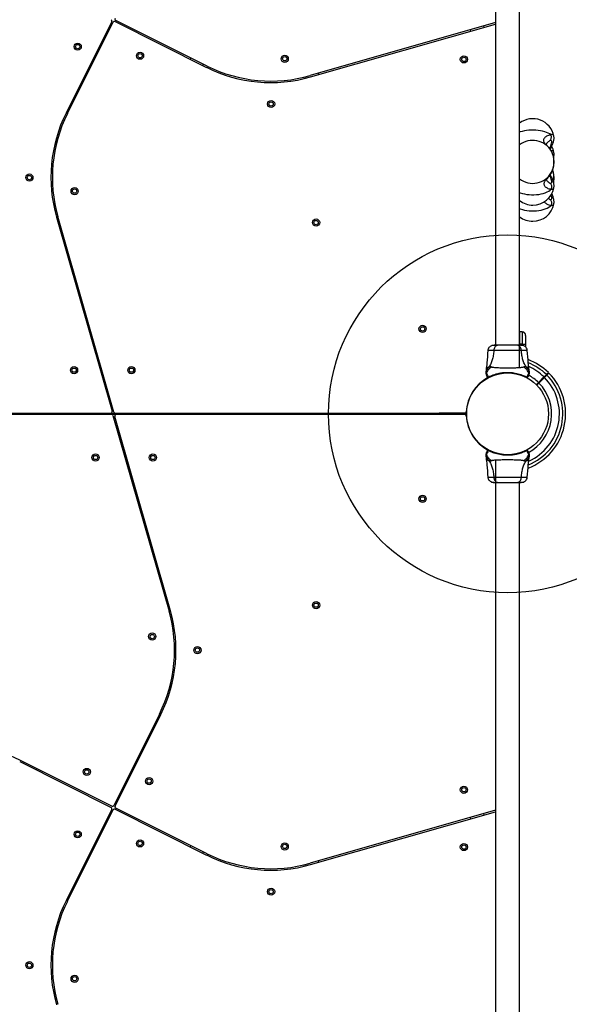
# Model space of a CAD drawing. Units: millimetres. Extents: x 3723 to 17488, y 8503 to 20949.
# Drawn here: x 9885 to 10652, y 14385 to 15761 of the extents above; entities that cross this region are included whole.
import ezdxf

# ---------------------------------------------------------------- set-up
doc = ezdxf.new("R2010")
doc.units = ezdxf.units.MM
doc.header["$LTSCALE"] = 100
doc.layers.add('OTWORY_MONTAŻOWE', color=1, linetype='Continuous')

msp = doc.modelspace()

# ---------------------------------------------------------------- linework, layer by layer
at = {"color": 7, "linetype": 'Continuous', "lineweight": 25}
for p, q in [((10582.5, 15274.1), (10582.5, 16162.2)), ((10548.8, 16143.6), (10548.8, 15305.8)), ((10146.4, 15695.8), (10018.8, 15759.6)), ((10013.4, 15757.8), (9949.6, 15630.2)), ((9951.4, 15629.3), (10015.2, 15757)), ((10017.9, 15757.8), (10145.6, 15694)), ((10548.8, 15756.6), (10290.3, 15682.5)), ((10290.8, 15680.6), (10548.8, 15754.5)), ((10513.4, 15746.4), (10513.9, 15744.5)), ((10533.2, 15750), (10532.6, 15751.9)), ((10123.4, 15707.3), (10122.5, 15705.5)), ((10140.4, 15696.6), (10141.3, 15698.4)), ((10282.6, 15680.5), (10283.2, 15678.6)), ((10302.5, 15683.9), (10301.9, 15685.8)), ((9962.9, 15652.3), (9961.1, 15653.2)), ((9952.2, 15635.3), (9953.9, 15634.4)), ((10630.3, 15597.9), (10630.3, 15598)), ((10621.6, 15589.3), (10621.5, 15589.2)), ((10630.3, 15575.3), (10630.3, 15575.3)), ((10627, 15540.8), (10625.2, 15544.5)), ((10627.2, 15548), (10627, 15547.4)), ((10630.3, 15525.9), (10630.3, 15526)), ((10630.3, 15503.3), (10630.3, 15503.4)), ((9936.1, 15493.1), (9934.1, 15492.6)), ((9936.2, 15484.9), (10013.9, 15213.6)), ((10016.3, 15212.5), (9938.1, 15485.5)), ((9939.5, 15473.3), (9941.4, 15473.8)), ((10582.6, 15324.6), (10582.5, 15324.6)), ((10585.9, 15324.5), (10582.6, 15324.6)), ((10582.6, 15307.5), (10582.6, 15305.8)), ((10585.9, 15307.5), (10582.6, 15307.5)), ((10590.8, 15306.8), (10590.8, 15303.4)), ((10546.4, 15298.5), (10545.9, 15298.5)), ((10535.8, 15271.6), (10535.7, 15269.9)), ((10535.7, 15266.3), (10535.7, 15266.1)), ((10536.5, 15263.6), (10536.2, 15264.1)), ((10595.7, 15269.9), (10595.6, 15271.6)), ((10595.7, 15266.1), (10595.6, 15266.3)), ((10002, 15262.4), (10000.1, 15261.8)), ((10591.8, 15261), (10591.8, 15261)), ((10591.9, 15260.9), (10591.8, 15261)), ((10592.5, 15261.4), (10592.5, 15261.4)), ((10592.6, 15261.4), (10592.5, 15261.4)), ((10592.5, 15261.4), (10592.5, 15261.4)), ((10592.5, 15261.4), (10592.6, 15261.4)), ((10616.4, 15261.6), (10608.8, 15253.9)), ((10609.5, 15253.2), (10617.2, 15260.9)), ((10612.6, 15256.4), (10612.5, 15256.6)), ((10005.6, 15242.6), (10007.5, 15243.1)), ((9525.2, 15211.1), (10012, 15211.1)), ((10013.1, 15209.1), (9525.2, 15209.1)), ((10012, 15211.1), (10018.2, 15211.1)), ((10019.4, 15209.1), (10013.1, 15209.1)), ((10018.2, 15211.1), (10506.1, 15211.1)), ((10506.1, 15209.1), (10019.4, 15209.1)), ((10507.5, 15210.9), (10470.2, 15211.1)), ((10507.5, 15209.3), (10470.2, 15209.1)), ((10484.7, 15211), (10484.7, 15209.2)), ((10504.2, 15209.3), (10504.2, 15210.9)), ((10507.5, 15210.9), (10507.5, 15211.7)), ((10507.5, 15208.5), (10507.5, 15209.3)), ((10508, 15210.9), (10508, 15212.7)), ((10508, 15207.5), (10508, 15209.3)), ((10015, 15207.6), (10093.2, 14934.7)), ((10095.2, 14935.2), (10017.4, 15206.5)), ((10514.7, 15184.1), (10514.7, 15184.1)), ((10025.7, 15177.6), (10023.8, 15177)), ((10517.7, 15178.9), (10517.7, 15179)), ((10029.3, 15157.8), (10031.2, 15158.4)), ((10538.7, 15158.8), (10538.8, 15158.7)), ((10538.8, 15158.8), (10538.7, 15158.8)), ((10538.8, 15158.8), (10538.8, 15158.8)), ((10538.8, 15158.8), (10538.8, 15158.7)), ((10539.4, 15159.2), (10539.5, 15159.2)), ((10539.5, 15159.2), (10539.5, 15159.2)), ((10594.8, 15156.6), (10595.1, 15156.1)), ((10595.6, 15153.9), (10595.7, 15154.1)), ((10535.7, 15150.2), (10535.8, 15148.6)), ((10548.8, 15146.1), (10548.8, 14205.8)), ((10595.6, 15148.6), (10595.7, 15150.2)), ((10582.5, 14174.1), (10582.5, 15114.4)), ((10584.9, 15121.7), (10585.4, 15121.7)), ((10091.8, 14946.9), (10089.9, 14946.3)), ((10095.3, 14927.1), (10097.2, 14927.6)), ((10079.9, 14790.9), (10016.1, 14663.2)), ((10017.9, 14662.3), (10081.7, 14790)), ((10079.2, 14784.9), (10077.4, 14785.8)), ((10068.4, 14767.9), (10070.2, 14767)), ((9884.9, 14724.4), (10012.5, 14660.5)), ((10013.4, 14662.3), (9885.8, 14726.1)), ((9890.9, 14723.6), (9890, 14721.8)), ((9907.9, 14712.9), (9908.8, 14714.6)), ((10146.4, 14595.8), (10018.8, 14659.6)), ((10013.4, 14657.8), (9949.6, 14530.2)), ((9951.4, 14529.3), (10015.2, 14657)), ((10017.9, 14657.8), (10145.6, 14594)), ((10548.8, 14656.6), (10290.3, 14582.5)), ((10290.8, 14580.6), (10548.8, 14654.5)), ((10513.4, 14646.4), (10513.9, 14644.5)), ((10533.2, 14650), (10532.6, 14651.9)), ((10123.4, 14607.3), (10122.5, 14605.5)), ((10140.4, 14596.6), (10141.3, 14598.4)), ((10282.6, 14580.5), (10283.2, 14578.6)), ((10302.5, 14583.9), (10301.9, 14585.8)), ((9962.9, 14552.3), (9961.1, 14553.2)), ((9952.2, 14535.3), (9953.9, 14534.4)), ((9936.1, 14393.1), (9934.1, 14392.6))]:
    msp.add_line(p, q, dxfattribs=at)
at = {"color": 8, "linetype": 'Continuous', "lineweight": 25}
for p, q in [((10624.1, 15580.8), (10624.9, 15582.4)), ((10626.8, 15577), (10627, 15576.7)), ((10624.9, 15541.5), (10624.1, 15543.1)), ((10582.6, 15307.5), (10582.5, 15307.5)), ((10585.9, 15305.7), (10585.9, 15307.5)), ((10608.8, 15252.5), (10608.1, 15253.2)), ((10013.5, 15215.1), (10015.6, 15215.1)), ((10488.7, 15209.2), (10488.7, 15211)), ((10508, 15210.9), (10508, 15212.7)), ((10508, 15207.5), (10508, 15209.3)), ((10017.8, 15205.1), (10015.8, 15205.1))]:
    msp.add_line(p, q, dxfattribs=at)
at = {"color": 8, "linetype": 'Continuous', "lineweight": 25, "flags": 128}
for points in [[(10626.4, 15599.6), (10624.5, 15600.9), (10622.4, 15602), (10620, 15603.1), (10617.4, 15604), (10614.5, 15604.8), (10611.5, 15605.4), (10608.4, 15605.9), (10605.2, 15606.2), (10601.9, 15606.3), (10598.6, 15606.3), (10595.4, 15606.1), (10592.2, 15605.7), (10589.1, 15605.2), (10586.1, 15604.5), (10583.4, 15603.7), (10582.5, 15603.4)], [(10630.3, 15598), (10630.2, 15598.1), (10629.9, 15599.1), (10629.3, 15599.7), (10628.5, 15600), (10627.5, 15600), (10626.4, 15599.6)], [(10630.3, 15575.3), (10630.2, 15575.5), (10629.9, 15576.4), (10629.3, 15577.1), (10628.5, 15577.4), (10627.5, 15577.3), (10626.7, 15577.1)], [(10582.5, 15519.3), (10583.4, 15518.9), (10586.3, 15518), (10589.3, 15517.2), (10592.5, 15516.6), (10595.8, 15516.2), (10599.1, 15516), (10602.5, 15516), (10605.8, 15516.2), (10609.1, 15516.6), (10612.3, 15517.2), (10615.3, 15517.9), (10618.1, 15518.9), (10620.8, 15520), (10623.2, 15521.2), (10625.3, 15522.6), (10627, 15524.1)], [(10625.2, 15509.4), (10626, 15509.3), (10626.6, 15509.5), (10627, 15510.1), (10627.2, 15510.9), (10627.2, 15512.1), (10626.9, 15513.5), (10626.4, 15515.1), (10626.2, 15515.7)], [(10582.5, 15496.6), (10583.4, 15496.2), (10586.3, 15495.3), (10589.3, 15494.5), (10592.5, 15494), (10595.8, 15493.6), (10599.1, 15493.4), (10602.5, 15493.4), (10605.8, 15493.6), (10609.1, 15494), (10612.3, 15494.5), (10615.3, 15495.3), (10618.1, 15496.2), (10620.8, 15497.3), (10623.2, 15498.6), (10625.3, 15499.9), (10627, 15501.4)], [(10493.3, 15211), (10493.3, 15210.3), (10493.3, 15209.2)]]:
    msp.add_lwpolyline(points, dxfattribs=at)
at = {"color": 7, "linetype": 'Continuous', "lineweight": 25, "flags": 128}
for points in [[(10624.9, 15582.4), (10625.8, 15584.4), (10626.5, 15586.3), (10627, 15588), (10627.2, 15589.4), (10627.2, 15590.6), (10626.9, 15591.4), (10626.4, 15591.9), (10625.7, 15592), (10624.8, 15591.7)], [(10625.2, 15532.1), (10626, 15531.9), (10626.6, 15532.2), (10627, 15532.7), (10627.2, 15533.6), (10627.2, 15534.8), (10626.9, 15536.2), (10626.4, 15537.8), (10625.8, 15539.6), (10624.9, 15541.5)], [(10582.6, 15307.5), (10582.6, 15310.1), (10582.6, 15312.7), (10582.6, 15315.1), (10582.6, 15317.3), (10582.6, 15319.3), (10582.6, 15321), (10582.6, 15322.4), (10582.6, 15323.4), (10582.6, 15324.2), (10582.6, 15324.5), (10582.6, 15324.6)], [(10585.9, 15307.5), (10586.9, 15307.5), (10587.8, 15307.4), (10588.6, 15307.4), (10589.4, 15307.3), (10590, 15307.2), (10590.4, 15307), (10590.7, 15306.9), (10590.8, 15306.8)], [(10608.8, 15253.9), (10605.9, 15251), (10605.6, 15250.7)], [(10606.3, 15250), (10606.6, 15250.3), (10609.5, 15253.2)], [(10508, 15210.9), (10507.8, 15210.9), (10507.5, 15210.9)], [(10508, 15209.3), (10507.8, 15209.3), (10507.5, 15209.3)], [(10536.1, 15153.7), (10536.1, 15153.7), (10535.9, 15153.7), (10535.7, 15153.8), (10535.7, 15153.9), (10535.7, 15153.9)], [(10538.8, 15158.8), (10538, 15157), (10537.3, 15155.6), (10536.6, 15154.5), (10536.2, 15153.8), (10536.1, 15153.7), (10536.1, 15153.7)], [(10595.2, 15153.7), (10595.2, 15153.7), (10595, 15153.9), (10594.6, 15154.6), (10594.1, 15155.6), (10593.4, 15157), (10592.5, 15158.8)], [(10595.6, 15153.9), (10595.6, 15153.9), (10595.6, 15153.8), (10595.6, 15153.8), (10595.4, 15153.7), (10595.2, 15153.7), (10595.2, 15153.7)]]:
    msp.add_lwpolyline(points, dxfattribs=at)
at = {"color": 7, "linetype": 'Continuous', "lineweight": 25}
for centre, radius in [((9965.8, 15722.9), 5), ((9965.8, 15722.9), 3), ((10052.8, 15710.2), 5), ((10052.8, 15710.2), 3), ((10254.7, 15705.9), 5), ((10254.7, 15705.9), 3), ((10504.7, 15705.1), 5), ((10504.7, 15705.1), 3), ((10235.7, 15642.8), 5), ((10235.7, 15642.8), 3), ((9898.4, 15540.1), 5), ((9898.4, 15540.1), 3), ((9961.5, 15521.1), 5), ((9961.5, 15521.1), 3), ((10298.5, 15477.2), 5), ((10298.5, 15477.2), 3), ((10447, 15328.7), 5), ((10447, 15328.7), 3), ((9960.7, 15271.1), 5), ((9960.7, 15271.1), 3), ((10040.7, 15271.1), 5), ((10040.7, 15271.1), 3), ((10565.7, 15210.1), 57.1), ((9990.7, 15149.1), 5), ((10070.7, 15149.1), 5), ((9990.7, 15149.1), 3), ((10070.7, 15149.1), 3), ((10447, 15091.4), 5), ((10447, 15091.4), 3), ((10298.5, 14942.9), 5), ((10298.5, 14942.9), 3), ((10069.8, 14899.1), 5), ((10069.8, 14899.1), 3), ((10132.9, 14880.1), 5), ((10132.9, 14880.1), 3), ((9978.5, 14710), 5), ((9978.5, 14710), 3), ((10065.5, 14697.2), 5), ((10065.5, 14697.2), 3), ((10504.7, 14685.1), 5), ((10504.7, 14685.1), 3), ((9965.8, 14622.9), 5), ((9965.8, 14622.9), 3), ((10052.8, 14610.2), 5), ((10052.8, 14610.2), 3), ((10254.7, 14605.9), 5), ((10254.7, 14605.9), 3), ((10504.7, 14605.1), 5), ((10504.7, 14605.1), 3), ((10235.7, 14542.8), 5), ((10235.7, 14542.8), 3), ((9898.4, 14440.1), 5), ((9898.4, 14440.1), 3), ((9961.5, 14421.1), 5), ((9961.5, 14421.1), 3)]:
    msp.add_circle(centre, radius, dxfattribs=at)
for centre, radius, start, end in [((10011.6, 15758.7), 2, 333.4349, 63.4349), ((10017, 15756.1), 2, 63.4349, 153.4349), ((10019.7, 15761.4), 2, 153.4349, 243.4349), ((10235.4, 15873.8), 201, 243.4349, 285.9888), ((10235.4, 15873.8), 199, 243.4349, 285.9888), ((10129.4, 15540.3), 201, 153.4349, 195.9888), ((10129.4, 15540.3), 199, 153.4349, 195.9888), ((10600.8, 15592.3), 30, 11.0034, 127.6013), ((10600.8, 15562), 30, 30.0133, 127.6013), ((10600.8, 15569.6), 30, 11.0034, 27.8435), ((10597.6, 15562), 32.8, 333.7135, 26.623), ((10600.8, 15531.6), 30, 270, 348.9966), ((10600.8, 15531.6), 30, 232.3987, 270), ((10600.8, 15509), 30, 270, 348.9966), ((10600.8, 15509), 30, 232.3987, 270), ((10565.7, 15210.1), 81, 45.3545, 69.3264), ((10565.7, 15210.1), 81, 290.7055, 44.6463), ((10565.7, 15210.1), 61.4, 45.4662, 61.2379), ((10565.7, 15210.1), 57.7, 118.5067, 177.1172), ((10538.6, 15261), 0.5, 210, 297.7598), ((10539.3, 15261.4), 0.498, 181.7253, 290.7263), ((10592, 15261.4), 0.498, 249.2659, 358.2579), ((10592.8, 15261), 0.5, 242.2402, 330), ((10565.7, 15210.1), 61.4, 298.352, 44.5338), ((10012, 15213.1), 2, 270, 15.9888), ((10013.1, 15207.1), 2, 15.9888, 90), ((10018.2, 15213.1), 2, 195.9888, 270), ((10019.4, 15207.1), 2, 90, 195.9888), ((10506.1, 15213.1), 2, 270, 357.1172), ((10506.1, 15207.1), 2, 2.8828, 90), ((10565.7, 15210.1), 57.7, 182.8828, 241.4933), ((10538.6, 15159.1), 0.5, 62.2402, 150), ((10539.3, 15158.7), 0.498, 69.2907, 178.2657), ((10592, 15158.7), 0.498, 1.6968, 110.7548), ((10592.8, 15159.1), 0.5, 30, 117.7598), ((9901.9, 14879.9), 199, 333.4349, 15.9888), ((9901.9, 14879.9), 201, 333.4349, 15.9888), ((9795.9, 14546.4), 201, 63.4349, 105.9888), ((10011.6, 14658.7), 2, 333.4349, 63.4349), ((10014.3, 14664.1), 2, 243.4349, 333.4349), ((10017, 14656.1), 2, 63.4349, 153.4349), ((10019.7, 14661.4), 2, 153.4349, 243.4349), ((10235.4, 14773.8), 201, 243.4349, 285.9888), ((10235.4, 14773.8), 199, 243.4349, 285.9888), ((10129.4, 14440.3), 201, 153.4349, 195.9888), ((10129.4, 14440.3), 199, 153.4349, 195.9888)]:
    msp.add_arc(centre, radius, start, end, dxfattribs=at)
at = {"color": 8, "linetype": 'Continuous', "lineweight": 25}
for centre, radius, start, end in [((10600.8, 15562), 30, 232.4067, 330.9556), ((10595.3, 15539.3), 35.1, 350.1658, 18.8776), ((10628, 15526.1), 2.28, 245.4336, 354.7574), ((10628, 15503.5), 2.28, 245.4313, 354.7598), ((10565.7, 15210.1), 77, 45.3722, 67.8538), ((10565.7, 15210.1), 77, 292.1563, 44.6278), ((10565.7, 15210.1), 72.3, 45.3961, 65.8859), ((10565.7, 15210.1), 72.3, 294.1089, 44.6039)]:
    msp.add_arc(centre, radius, start, end, dxfattribs=at)
for points, knots in [([(10626.4, 15599.6), (10625.6, 15599.5), (10624, 15599.3), (10621.3, 15598.4), (10619.2, 15597.2), (10617.6, 15595.9), (10616.6, 15594.7), (10615.9, 15593.5), (10615.7, 15592.1), (10615.9, 15590.8), (10616.6, 15589.4), (10617.6, 15588), (10619.2, 15586.2), (10621.3, 15584), (10623.3, 15581.9), (10624.4, 15580.4), (10624.6, 15580.1)], [0, 0, 0, 0, 0.1070286, 0.2072916, 0.2993365, 0.3632144, 0.4235222, 0.4812209, 0.5372812, 0.5933289, 0.651006, 0.7113473, 0.7752761, 0.8673555, 0.9674741, 1, 1, 1, 1]), ([(10624.8, 15591.7), (10624.4, 15591.5), (10623.6, 15591.1), (10622.5, 15590.2), (10621.9, 15589.5), (10621.6, 15589.3)], [0, 0, 0, 0, 0.3656231, 0.7326883, 1, 1, 1, 1]), ([(10624.9, 15582.4), (10625.4, 15582.5), (10626.2, 15582.5), (10626.8, 15582.7), (10626.9, 15583), (10626.9, 15583.1)], [0, 0, 0, 0, 0.437786, 0.875559, 1, 1, 1, 1]), ([(10624.9, 15541.5), (10625.4, 15541.5), (10626.2, 15541.5), (10626.8, 15541.2), (10626.9, 15540.9), (10626.9, 15540.8)], [0, 0, 0, 0, 0.437778, 0.875552, 1, 1, 1, 1]), ([(10622.5, 15511.1), (10622.6, 15511), (10623.1, 15510.5), (10624.1, 15509.9), (10624.8, 15509.5), (10625.2, 15509.4)], [0, 0, 0, 0, 0.133324, 0.601188, 1, 1, 1, 1]), ([(10617, 15506.6), (10617.1, 15506.3), (10617.4, 15505.7), (10618.3, 15504.6), (10619.9, 15503.4), (10622.1, 15502.2), (10624.7, 15501.4), (10626.2, 15501.4), (10627, 15501.4)], [0, 0, 0, 0, 0.062989, 0.198324, 0.34061, 0.544599, 0.765443, 1, 1, 1, 1]), ([(10585.9, 15324.5), (10585.9, 15324.4), (10585.9, 15324.3), (10585.9, 15323.4), (10585.9, 15321.8), (10585.9, 15319.7), (10585.9, 15317.2), (10585.9, 15314.2), (10585.9, 15311), (10585.9, 15308.6), (10585.9, 15307.5)], [0, 0, 0, 0, 0.124999, 0.249998, 0.375, 0.499999, 0.625, 0.749997, 0.875, 1, 1, 1, 1]), ([(10545.9, 15298.5), (10544.8, 15298.5), (10542.6, 15298.5), (10540.1, 15298.4), (10538.5, 15298.4), (10538, 15298.3), (10538.1, 15298.4), (10538.1, 15298.4)], [0, 0, 0, 0, 0.2225821, 0.4822192, 0.7410854, 0.9998728, 1, 1, 1, 1]), ([(10593.2, 15298.4), (10593.2, 15298.4), (10593.3, 15298.4), (10592.8, 15298.4), (10591.2, 15298.4), (10588.6, 15298.5), (10586.1, 15298.5), (10584.9, 15298.5)], [0, 0, 0, 0, 0.000083, 0.248333, 0.497984, 0.748272, 1, 1, 1, 1]), ([(10539.6, 15275.4), (10539.1, 15275.2), (10537.9, 15274.7), (10536.8, 15273.7), (10536.1, 15272.6), (10535.8, 15271.8), (10535.8, 15271.6), (10535.8, 15271.6)], [0, 0, 0, 0, 0.179139, 0.361219, 0.534147, 0.774179, 1, 1, 1, 1]), ([(10595.6, 15271.6), (10595.6, 15271.6), (10595.6, 15271.5), (10595.5, 15271.8), (10595.2, 15272.6), (10594.5, 15273.7), (10593.4, 15274.7), (10592.2, 15275.2), (10591.7, 15275.4)], [0, 0, 0, 0, 0.000792, 0.226984, 0.466464, 0.638934, 0.820982, 1, 1, 1, 1]), ([(10535.8, 15148.6), (10535.8, 15148.6), (10535.7, 15148.7), (10535.8, 15148.3), (10536.1, 15147.6), (10536.8, 15146.5), (10537.9, 15145.5), (10539.1, 15145), (10539.6, 15144.8)], [0, 0, 0, 0, 0.0007916, 0.2269871, 0.4664626, 0.6389297, 0.8209834, 1, 1, 1, 1]), ([(10591.7, 15144.8), (10592.2, 15145), (10593.4, 15145.5), (10594.5, 15146.5), (10595.2, 15147.6), (10595.5, 15148.4), (10595.6, 15148.5), (10595.6, 15148.6)], [0, 0, 0, 0, 0.179143, 0.361221, 0.534151, 0.774183, 1, 1, 1, 1]), ([(10538.1, 15121.8), (10538.1, 15121.8), (10537.9, 15121.9), (10538.6, 15121.7), (10540.1, 15121.8), (10542.7, 15121.7), (10545.2, 15121.7), (10546.4, 15121.7)], [0, 0, 0, 0, 0.000084, 0.248337, 0.497981, 0.74827, 1, 1, 1, 1]), ([(10585.4, 15121.7), (10586.5, 15121.7), (10588.7, 15121.7), (10591.2, 15121.7), (10592.7, 15121.8), (10593.4, 15121.7), (10593.2, 15121.8), (10593.2, 15121.8)], [0, 0, 0, 0, 0.222581, 0.482212, 0.74108, 0.999867, 1, 1, 1, 1])]:
    msp.add_open_spline(points, degree=3, knots=knots, dxfattribs=at)
at = {"color": 7, "linetype": 'Continuous', "lineweight": 25}
for points, knots in [([(10624.8, 15591.7), (10625.2, 15592.2), (10626.1, 15593.3), (10626.7, 15595.3), (10626.9, 15597.5), (10626.6, 15598.9), (10626.4, 15599.6)], [0, 0, 0, 0, 0.250009, 0.500015, 0.750002, 1, 1, 1, 1]), ([(10627, 15583.1), (10627.1, 15583.5), (10627.7, 15584.6), (10628.5, 15586.5), (10629.3, 15588.7), (10629.9, 15591), (10630.4, 15593.2), (10630.5, 15595.2), (10630.5, 15596.7), (10630.3, 15597.6), (10630.3, 15597.8)], [0, 0, 0, 0, 0.074127, 0.217159, 0.363537, 0.516361, 0.680132, 0.82748, 0.950195, 1, 1, 1, 1]), ([(10623.6, 15581.5), (10623.5, 15581.6), (10622.9, 15582.3), (10622, 15583.3), (10621.1, 15584.3), (10620.3, 15585.3), (10619.7, 15586.1), (10619.7, 15586.2), (10619.7, 15586.3), (10619.9, 15587), (10620.6, 15588.1), (10621.3, 15588.9), (10621.7, 15589.4)], [0, 0, 0, 0, 0.02475, 0.115886, 0.193126, 0.258689, 0.369548, 0.469644, 0.572346, 0.687451, 0.828965, 1, 1, 1, 1]), ([(10625.1, 15579.4), (10625.3, 15579.6), (10625.9, 15580.9), (10626.5, 15582.1), (10627, 15583.1)], [0, 0, 0, 0, 0.218353, 1, 1, 1, 1]), ([(10627.1, 15547.5), (10627.3, 15547.9), (10627.9, 15549.1), (10628.7, 15551.1), (10629.5, 15553.7), (10630.1, 15556.3), (10630.4, 15559), (10630.5, 15561.7), (10630.4, 15564.5), (10630.1, 15567.2), (10629.6, 15569.8), (10628.9, 15572.4), (10628, 15574.7), (10627.3, 15576), (10627, 15576.6)], [0, 0, 0, 0, 0.050826, 0.13896, 0.22693, 0.314614, 0.40192, 0.488984, 0.576061, 0.663421, 0.751354, 0.840179, 0.930171, 1, 1, 1, 1]), ([(10629.9, 15568.3), (10630.1, 15569), (10630.4, 15570.5), (10630.5, 15572.5), (10630.5, 15574.1), (10630.3, 15574.9), (10630.3, 15575.1)], [0, 0, 0, 0, 0.3373262, 0.6425822, 0.8968357, 1, 1, 1, 1]), ([(10627, 15547.4), (10626.2, 15546.1), (10624.7, 15543.4), (10622, 15540.3), (10619.9, 15537.8), (10618.3, 15535.9), (10617.2, 15534.3), (10616.6, 15532.7), (10616.3, 15531.3), (10616.6, 15529.9), (10617.2, 15528.5), (10618.3, 15527.3), (10619.9, 15526), (10622.1, 15524.9), (10624.7, 15524.1), (10626.2, 15524.1), (10627, 15524.1)], [0, 0, 0, 0, 0.098352, 0.190941, 0.276365, 0.335922, 0.392579, 0.447028, 0.500114, 0.553191, 0.607626, 0.664298, 0.72388, 0.809302, 0.90178, 1, 1, 1, 1]), ([(10621.9, 15534.3), (10621.6, 15534.6), (10621.1, 15535.3), (10620.5, 15536.1), (10620.3, 15536.8), (10620.2, 15537.2), (10620.2, 15537.2), (10620.4, 15537.7), (10620.8, 15538.5), (10621.6, 15539.8), (10622.8, 15541.3), (10624.2, 15543.1), (10625.7, 15545.2), (10626.6, 15546.9), (10627.1, 15547.8)], [0, 0, 0, 0, 0.126277, 0.235754, 0.326805, 0.401709, 0.445083, 0.501595, 0.57915, 0.654186, 0.747509, 0.822352, 0.909122, 1, 1, 1, 1]), ([(10630.3, 15526.1), (10630.3, 15526.3), (10630.5, 15527.1), (10630.5, 15528.5), (10630.4, 15530.3), (10630.1, 15532.4), (10629.5, 15534.6), (10628.7, 15537), (10627.8, 15539.1), (10627.2, 15540.3), (10627, 15540.8)], [0, 0, 0, 0, 0.045349, 0.157476, 0.284724, 0.433438, 0.597684, 0.754415, 0.903064, 1, 1, 1, 1]), ([(10629.9, 15532.9), (10629.9, 15533.2), (10630.2, 15534.3), (10630.4, 15536.3), (10630.5, 15539.1), (10630.4, 15541.8), (10630.1, 15544.5), (10629.6, 15547.2), (10629.1, 15549.2), (10628.6, 15550.3), (10628.5, 15550.6)], [0, 0, 0, 0, 0.041207, 0.190997, 0.340379, 0.489781, 0.639684, 0.790543, 0.942946, 1, 1, 1, 1]), ([(10621.8, 15534.4), (10622.2, 15534.1), (10622.9, 15533.3), (10624.1, 15532.5), (10624.8, 15532.2), (10625.2, 15532.1)], [0, 0, 0, 0, 0.311618, 0.68323, 1, 1, 1, 1]), ([(10627, 15524.1), (10627.2, 15524.8), (10627.5, 15526.2), (10627.3, 15528.4), (10626.5, 15530.5), (10625.6, 15531.5), (10625.2, 15532.1)], [0, 0, 0, 0, 0.249989, 0.499999, 0.749989, 1, 1, 1, 1]), ([(10630.3, 15503.5), (10630.3, 15503.7), (10630.5, 15504.5), (10630.5, 15505.8), (10630.4, 15507.6), (10630.1, 15509.7), (10629.5, 15512), (10628.7, 15514.3), (10627.9, 15516.2), (10627.4, 15517.2), (10627.3, 15517.5)], [0, 0, 0, 0, 0.047381, 0.16456, 0.297544, 0.452962, 0.624608, 0.788404, 0.943751, 1, 1, 1, 1]), ([(10627, 15501.4), (10627.2, 15502.1), (10627.5, 15503.6), (10627.3, 15505.8), (10626.5, 15507.8), (10625.6, 15508.9), (10625.2, 15509.4)], [0, 0, 0, 0, 0.24999, 0.5, 0.750014, 1, 1, 1, 1]), ([(10590.8, 15319.5), (10590.7, 15320.1), (10590.6, 15321.1), (10590, 15322.2), (10589.4, 15323), (10588.6, 15323.7), (10587.5, 15324.3), (10586.5, 15324.4), (10585.9, 15324.5)], [0, 0, 0, 0, 0.239697, 0.368525, 0.500014, 0.631481, 0.760312, 1, 1, 1, 1]), ([(10590.8, 15319.5), (10590.8, 15319.5), (10590.8, 15319.4), (10590.8, 15318.6), (10590.8, 15317.5), (10590.8, 15315.9), (10590.8, 15314), (10590.8, 15311.8), (10590.8, 15309.4), (10590.8, 15307.6), (10590.8, 15306.8)], [0, 0, 0, 0, 0.125373, 0.249952, 0.375281, 0.499937, 0.625172, 0.749952, 0.875055, 1, 1, 1, 1]), ([(10543.2, 15305.2), (10542.5, 15304.9), (10541.1, 15304.2), (10539.6, 15302.6), (10538.5, 15300.6), (10538.2, 15299.1), (10538.1, 15298.4)], [0, 0, 0, 0, 0.249935, 0.500021, 0.750046, 1, 1, 1, 1]), ([(10546.1, 15305.7), (10545.8, 15305.7), (10544.3, 15305.6), (10543.7, 15305.4), (10543.1, 15305.2)], [0, 0, 0, 0, 0.25555, 1, 1, 1, 1]), ([(10550.9, 15305.6), (10549.8, 15305.6), (10547.8, 15305.6), (10545.4, 15305.5), (10543.8, 15305.4), (10543.4, 15305.3), (10543.2, 15305.2)], [0, 0, 0, 0, 0.243494, 0.491196, 0.743284, 1, 1, 1, 1]), ([(10551.9, 15305.8), (10551.4, 15305.7), (10550.4, 15305.6), (10549, 15304.7), (10547.7, 15303.1), (10546.8, 15301), (10546.5, 15299.3), (10546.4, 15298.5)], [0, 0, 0, 0, 0.186758, 0.373531, 0.560283, 0.780193, 1, 1, 1, 1]), ([(10551.9, 15305.8), (10550.8, 15305.8), (10548.6, 15305.8), (10547.5, 15305.8), (10546.9, 15305.8)], [0, 0, 0, 0, 0.49989, 1, 1, 1, 1]), ([(10579.5, 15305.8), (10578.5, 15305.8), (10576.5, 15305.8), (10573.1, 15305.8), (10569.5, 15305.8), (10565.7, 15305.8), (10561.9, 15305.8), (10558.2, 15305.8), (10554.8, 15305.8), (10552.8, 15305.8), (10551.9, 15305.8)], [0, 0, 0, 0, 0.1249109, 0.2498447, 0.3745945, 0.4997954, 0.6249587, 0.7496622, 0.8747758, 1, 1, 1, 1]), ([(10584.9, 15298.5), (10584.8, 15299.2), (10584.6, 15300.7), (10583.9, 15302.6), (10582.7, 15304.3), (10581.2, 15305.5), (10580, 15305.7), (10579.5, 15305.8)], [0, 0, 0, 0, 0.186737, 0.373519, 0.560343, 0.780162, 1, 1, 1, 1]), ([(10584.9, 15305.8), (10584.5, 15305.8), (10583.9, 15305.8), (10582, 15305.8), (10580.3, 15305.8), (10579.5, 15305.8)], [0, 0, 0, 0, 0.333519, 0.666514, 1, 1, 1, 1]), ([(10588.1, 15305.2), (10587.9, 15305.3), (10587.3, 15305.5), (10585.9, 15305.6), (10584.3, 15305.7), (10583, 15305.8), (10582.5, 15305.8)], [0, 0, 0, 0, 0.2822474, 0.5557378, 0.8189393, 1, 1, 1, 1]), ([(10588.2, 15305.2), (10587.7, 15305.4), (10586.7, 15305.7), (10585.5, 15305.7), (10584.9, 15305.8)], [0, 0, 0, 0, 0.511243, 1, 1, 1, 1]), ([(10593.2, 15298.4), (10593.1, 15299.1), (10592.9, 15300.6), (10591.7, 15302.6), (10590.2, 15304.2), (10588.8, 15304.9), (10588.2, 15305.2)], [0, 0, 0, 0, 0.249939, 0.499964, 0.750049, 1, 1, 1, 1]), ([(10538.1, 15298.5), (10537.7, 15292.7), (10537, 15283.7), (10536.1, 15274.7), (10535.7, 15271.6)], [0, 0, 0, 0, 0.6443611, 1, 1, 1, 1]), ([(10546.4, 15298.5), (10546.2, 15296.2), (10545.9, 15291.7), (10544.4, 15285.5), (10542.4, 15280), (10540.6, 15276.9), (10539.6, 15275.4)], [0, 0, 0, 0, 0.272399, 0.525011, 0.764834, 1, 1, 1, 1]), ([(10584.9, 15298.5), (10583.5, 15298.5), (10580.8, 15298.5), (10576.1, 15298.5), (10571, 15298.6), (10565.7, 15298.7), (10560.3, 15298.6), (10555.3, 15298.5), (10550.5, 15298.5), (10547.8, 15298.5), (10546.4, 15298.5)], [0, 0, 0, 0, 0.124448, 0.248459, 0.373453, 0.499823, 0.626066, 0.750998, 0.875312, 1, 1, 1, 1]), ([(10591.7, 15275.4), (10590.7, 15276.9), (10588.9, 15280), (10586.9, 15285.5), (10585.5, 15291.7), (10585.1, 15296.2), (10584.9, 15298.5)], [0, 0, 0, 0, 0.2351697, 0.4749825, 0.7275957, 1, 1, 1, 1]), ([(10595.6, 15271.6), (10595.2, 15274.7), (10594.3, 15283.7), (10593.6, 15292.7), (10593.2, 15298.5)], [0, 0, 0, 0, 0.355641, 1, 1, 1, 1]), ([(10539.6, 15275.4), (10539, 15274.7), (10537.9, 15273.3), (10536.6, 15270.9), (10535.9, 15268.5), (10535.7, 15267), (10535.7, 15266.3)], [0, 0, 0, 0, 0.263525, 0.527054, 0.790572, 1, 1, 1, 1]), ([(10535.7, 15266.1), (10535.7, 15266.7), (10535.7, 15267.7), (10535.7, 15269), (10535.7, 15269.8), (10535.7, 15269.9), (10535.7, 15269.9)], [0, 0, 0, 0, 0.243638, 0.4946, 0.747309, 1, 1, 1, 1]), ([(10535.7, 15266.3), (10535.7, 15266.3), (10535.7, 15266.3), (10535.7, 15266.4), (10535.8, 15266.4), (10535.9, 15266.5), (10536.1, 15266.5), (10536.1, 15266.5), (10536.1, 15266.5)], [0, 0, 0, 0, 0.000015, 0.244226, 0.335745, 0.669078, 0.999985, 1, 1, 1, 1]), ([(10535.7, 15266.3), (10535.7, 15265.9), (10535.7, 15265.1), (10536, 15264.4), (10536.2, 15264.1)], [0, 0, 0, 0, 0.499941, 1, 1, 1, 1]), ([(10535.7, 15266.1), (10535.7, 15265.8), (10535.7, 15265.1), (10536, 15264.4), (10536.2, 15264.1)], [0, 0, 0, 0, 0.499937, 1, 1, 1, 1]), ([(10536.1, 15266.5), (10536.1, 15266.2), (10536, 15265.7), (10536, 15265), (10536.2, 15264.2), (10536.4, 15263.8), (10536.5, 15263.6)], [0, 0, 0, 0, 0.250052, 0.500049, 0.750029, 1, 1, 1, 1]), ([(10543.4, 15275.4), (10542.3, 15274.7), (10540, 15273.3), (10537.6, 15270.3), (10536.5, 15267.9), (10536.1, 15266.6), (10536.1, 15266.5)], [0, 0, 0, 0, 0.323851, 0.647775, 0.97163, 1, 1, 1, 1]), ([(10536.1, 15266.5), (10536.1, 15266.5), (10536.1, 15266.5), (10536.3, 15266.2), (10536.7, 15265.7), (10537.2, 15264.6), (10537.9, 15263.2), (10538.5, 15262), (10538.8, 15261.4)], [0, 0, 0, 0, 0.000009, 0.145959, 0.361103, 0.576233, 0.788294, 1, 1, 1, 1]), ([(10538.1, 15260.8), (10537.9, 15261.1), (10537.4, 15262), (10536.8, 15263), (10536.6, 15263.4), (10536.5, 15263.6)], [0, 0, 0, 0, 0.2552324, 0.6222656, 1, 1, 1, 1]), ([(10538.8, 15261.4), (10539.3, 15261.7), (10540.2, 15262.1), (10542.4, 15263.1), (10545.5, 15264.4), (10549.9, 15265.9), (10555, 15267.1), (10560.6, 15267.9), (10566.2, 15268.1), (10570.8, 15267.8), (10574.9, 15267.3), (10578.5, 15266.6), (10582.5, 15265.6), (10586, 15264.3), (10588.8, 15263.2), (10591, 15262.2), (10592, 15261.7), (10592.5, 15261.4)], [0, 0, 0, 0, 0.045235, 0.090473, 0.169947, 0.249478, 0.335932, 0.422458, 0.508535, 0.594607, 0.632217, 0.700194, 0.768143, 0.835297, 0.902423, 0.951214, 1, 1, 1, 1]), ([(10543.4, 15275.4), (10542.9, 15275.5), (10542.3, 15275.8), (10541.4, 15275.8), (10540.9, 15275.8), (10540.4, 15275.7), (10539.9, 15275.5), (10539.6, 15275.4)], [0, 0, 0, 0, 0.436852, 0.556212, 0.683639, 0.825121, 1, 1, 1, 1]), ([(10587.9, 15275.4), (10587.5, 15275.2), (10586.7, 15274.9), (10584.8, 15274.6), (10582.5, 15274.4), (10579.8, 15274.2), (10576.6, 15274.1), (10573.1, 15274), (10569.5, 15274), (10565.7, 15274), (10561.9, 15274), (10558.2, 15274), (10554.7, 15274.1), (10551.5, 15274.2), (10548.8, 15274.4), (10546.5, 15274.6), (10544.6, 15274.9), (10543.8, 15275.2), (10543.4, 15275.4)], [0, 0, 0, 0, 0.0557069, 0.1156229, 0.1777472, 0.2412684, 0.3054555, 0.3701682, 0.4350033, 0.4999901, 0.564969, 0.6298592, 0.6945251, 0.7587527, 0.8222526, 0.8843783, 0.944293, 1, 1, 1, 1]), ([(10591.7, 15275.4), (10591.4, 15275.5), (10590.8, 15275.8), (10590, 15275.9), (10589.1, 15275.8), (10588.4, 15275.5), (10587.9, 15275.4)], [0, 0, 0, 0, 0.224112, 0.402748, 0.562989, 1, 1, 1, 1]), ([(10595.2, 15266.5), (10595.2, 15266.6), (10594.8, 15267.9), (10593.7, 15270.3), (10591.3, 15273.3), (10589.1, 15274.7), (10587.9, 15275.4)], [0, 0, 0, 0, 0.028371, 0.352231, 0.676148, 1, 1, 1, 1]), ([(10595.6, 15266.3), (10595.6, 15267), (10595.5, 15268.5), (10594.7, 15270.9), (10593.5, 15273.3), (10592.3, 15274.7), (10591.7, 15275.4)], [0, 0, 0, 0, 0.2094403, 0.4729435, 0.7364843, 1, 1, 1, 1]), ([(10592.5, 15261.4), (10592.8, 15262), (10593.4, 15263.2), (10594.1, 15264.7), (10594.7, 15265.8), (10595, 15266.3), (10595.2, 15266.5), (10595.2, 15266.5), (10595.2, 15266.5)], [0, 0, 0, 0, 0.211685, 0.423733, 0.665978, 0.908216, 0.999991, 1, 1, 1, 1]), ([(10594.8, 15263.6), (10594.7, 15263.4), (10594.5, 15263), (10593.9, 15262), (10593.4, 15261.1), (10593.2, 15260.8)], [0, 0, 0, 0, 0.367121, 0.744877, 1, 1, 1, 1]), ([(10594.8, 15263.6), (10594.9, 15263.8), (10595.1, 15264.2), (10595.3, 15265), (10595.4, 15265.7), (10595.3, 15266.2), (10595.2, 15266.5)], [0, 0, 0, 0, 0.2499876, 0.4999975, 0.7499925, 1, 1, 1, 1]), ([(10595.1, 15264.1), (10595.1, 15264.1), (10595.1, 15264), (10595, 15263.8), (10594.9, 15263.6), (10594.8, 15263.6)], [0, 0, 0, 0, 0.33156, 0.665788, 1, 1, 1, 1]), ([(10595.1, 15264.1), (10595.3, 15264.4), (10595.6, 15265.1), (10595.6, 15265.9), (10595.6, 15266.3)], [0, 0, 0, 0, 0.50002, 1, 1, 1, 1]), ([(10595.2, 15266.5), (10595.2, 15266.5), (10595.2, 15266.5), (10595.5, 15266.5), (10595.6, 15266.5), (10595.6, 15266.3), (10595.6, 15266.3), (10595.6, 15266.3)], [0, 0, 0, 0, 0.000015, 0.33198, 0.666339, 0.999985, 1, 1, 1, 1]), ([(10595.7, 15269.9), (10595.7, 15269.9), (10595.7, 15269.9), (10595.7, 15269.8), (10595.7, 15269), (10595.7, 15267.7), (10595.7, 15266.7), (10595.7, 15266.1)], [0, 0, 0, 0, 0.000092, 0.25265, 0.505331, 0.756363, 1, 1, 1, 1]), ([(10619.7, 15264.9), (10619.5, 15264.7), (10619.2, 15264.3), (10618.2, 15263.3), (10617.3, 15262.4), (10616.7, 15261.8), (10616.4, 15261.6)], [0, 0, 0, 0, 0.283581, 0.567156, 0.850745, 1, 1, 1, 1]), ([(10617.2, 15260.9), (10617.6, 15261.3), (10618.3, 15262.1), (10619.4, 15263.1), (10620.1, 15263.8), (10620.3, 15264.1), (10620.4, 15264.2)], [0, 0, 0, 0, 0.283597, 0.567186, 0.850773, 1, 1, 1, 1]), ([(10622.6, 15267.7), (10622.6, 15267.7), (10622.7, 15267.8), (10622.4, 15267.6), (10622.1, 15267.2), (10621.4, 15266.5), (10620.6, 15265.7), (10619.9, 15265.1), (10619.7, 15264.9)], [0, 0, 0, 0, 0.000179, 0.217901, 0.435621, 0.659668, 0.883715, 1, 1, 1, 1]), ([(10620.4, 15264.2), (10621.1, 15264.8), (10622.3, 15266), (10623.1, 15266.8), (10623.3, 15267), (10623.3, 15267), (10623.3, 15267)], [0, 0, 0, 0, 0.368201, 0.74393, 0.961761, 1, 1, 1, 1]), ([(10538.1, 15260.8), (10538.1, 15260.9), (10538.2, 15261), (10538.7, 15261.3), (10538.8, 15261.4)], [0, 0, 0, 0, 0.690444, 1, 1, 1, 1]), ([(10539.5, 15261), (10539.4, 15260.9), (10538.9, 15260.6), (10538.8, 15260.6), (10538.8, 15260.6)], [0, 0, 0, 0, 0.304329, 1, 1, 1, 1]), ([(10592.5, 15261.4), (10592.5, 15261.4), (10592.5, 15261.3), (10592.4, 15261.2), (10592.4, 15261.1), (10592.3, 15261), (10592.2, 15260.9), (10592.1, 15260.9), (10591.9, 15260.9), (10591.9, 15260.9), (10591.8, 15261)], [0, 0, 0, 0, 0.124881, 0.249994, 0.374932, 0.499975, 0.625015, 0.750005, 0.874906, 1, 1, 1, 1]), ([(10592.6, 15261.4), (10592.6, 15261.3), (10592.5, 15261.2), (10592.4, 15261.1), (10592.3, 15260.9), (10592.2, 15260.9), (10592, 15260.9), (10591.9, 15260.9), (10591.9, 15260.9), (10591.9, 15260.9)], [0, 0, 0, 0, 0.170736, 0.341724, 0.512498, 0.683226, 0.854109, 0.930327, 1, 1, 1, 1]), ([(10592.5, 15260.6), (10592.5, 15260.6), (10592.5, 15260.6), (10592.2, 15260.8), (10592, 15260.9), (10591.9, 15260.9)], [0, 0, 0, 0, 0.428033, 0.870937, 1, 1, 1, 1]), ([(10592.6, 15261.4), (10592.6, 15261.3), (10593, 15261.1), (10593.2, 15260.9), (10593.2, 15260.8), (10593.2, 15260.8)], [0, 0, 0, 0, 0.132593, 0.83014, 1, 1, 1, 1]), ([(10592.6, 15261.4), (10592.6, 15261.4), (10592.6, 15261.4), (10592.6, 15261.4), (10592.6, 15261.4), (10592.6, 15261.4)], [0, 0, 0, 0, 0.278312, 0.627804, 1, 1, 1, 1]), ([(10606.2, 15251.3), (10606.2, 15251.2), (10606.5, 15250.9), (10606.7, 15250.7), (10606.8, 15250.5)], [0, 0, 0, 0, 0.28812, 1, 1, 1, 1]), ([(10612, 15257.2), (10612.1, 15257), (10612.4, 15256.7), (10612.5, 15256.6), (10612.5, 15256.6)], [0, 0, 0, 0, 0.42931, 1, 1, 1, 1]), ([(10525, 15170.1), (10524.9, 15170), (10524.8, 15169.9), (10524.7, 15169.8), (10524.6, 15169.8)], [0, 0, 0, 0, 0.7606168, 1, 1, 1, 1]), ([(10525.4, 15169.1), (10525.4, 15169.1), (10525.5, 15169.2), (10525.6, 15169.3), (10525.7, 15169.4)], [0, 0, 0, 0, 0.231987, 1, 1, 1, 1]), ([(10536.2, 15156.1), (10536, 15155.7), (10535.7, 15155), (10535.7, 15154.3), (10535.7, 15153.9)], [0, 0, 0, 0, 0.500004, 1, 1, 1, 1]), ([(10536.2, 15156.1), (10536, 15155.7), (10535.7, 15155.1), (10535.7, 15154.4), (10535.7, 15154.1)], [0, 0, 0, 0, 0.500017, 1, 1, 1, 1]), ([(10535.7, 15150.2), (10535.7, 15150.2), (10535.7, 15150), (10535.7, 15150.5), (10535.7, 15151.1), (10535.7, 15152.4), (10535.7, 15153.5), (10535.7, 15154.1)], [0, 0, 0, 0, 0.000093, 0.25265, 0.505334, 0.756359, 1, 1, 1, 1]), ([(10535.7, 15153.9), (10535.7, 15153.9), (10535.7, 15153.9), (10535.7, 15154.1), (10535.7, 15154.1), (10535.7, 15154.1)], [0, 0, 0, 0, 0.00008, 0.99992, 1, 1, 1, 1]), ([(10535.7, 15153.9), (10535.7, 15153.2), (10535.9, 15151.6), (10536.6, 15149.2), (10537.9, 15146.8), (10539, 15145.5), (10539.6, 15144.8)], [0, 0, 0, 0, 0.20944, 0.472943, 0.736462, 1, 1, 1, 1]), ([(10536.5, 15156.6), (10536.4, 15156.4), (10536.2, 15155.9), (10536, 15155.2), (10536, 15154.5), (10536.1, 15154), (10536.1, 15153.7)], [0, 0, 0, 0, 0.249988, 0.499993, 0.749992, 1, 1, 1, 1]), ([(10536.1, 15153.7), (10536.1, 15153.6), (10536.5, 15152.3), (10537.6, 15149.9), (10540, 15146.9), (10542.3, 15145.5), (10543.4, 15144.8)], [0, 0, 0, 0, 0.0283884, 0.3522438, 0.6761382, 1, 1, 1, 1]), ([(10536.2, 15156.1), (10536.2, 15156.1), (10536.3, 15156.1), (10536.4, 15156.3), (10536.5, 15156.5), (10536.5, 15156.6)], [0, 0, 0, 0, 0.33155, 0.665781, 1, 1, 1, 1]), ([(10536.5, 15156.6), (10536.6, 15156.8), (10536.8, 15157.1), (10537.4, 15158.1), (10537.9, 15159), (10538.1, 15159.4)], [0, 0, 0, 0, 0.367108, 0.744876, 1, 1, 1, 1]), ([(10538.7, 15158.8), (10538.7, 15158.8), (10538.3, 15159.1), (10538.1, 15159.3), (10538.1, 15159.4), (10538.1, 15159.4)], [0, 0, 0, 0, 0.132587, 0.830138, 1, 1, 1, 1]), ([(10538.7, 15158.8), (10538.8, 15158.9), (10538.8, 15159), (10538.9, 15159.1), (10539, 15159.2), (10539.2, 15159.3), (10539.3, 15159.3), (10539.4, 15159.3), (10539.4, 15159.3), (10539.4, 15159.2)], [0, 0, 0, 0, 0.170798, 0.34155, 0.512356, 0.683187, 0.854013, 0.930453, 1, 1, 1, 1]), ([(10538.7, 15158.8), (10538.7, 15158.8), (10538.7, 15158.8), (10538.7, 15158.8), (10538.7, 15158.8), (10538.7, 15158.8)], [0, 0, 0, 0, 0.262891, 0.62207, 1, 1, 1, 1]), ([(10538.8, 15159.6), (10538.8, 15159.6), (10538.8, 15159.5), (10539.1, 15159.4), (10539.4, 15159.3), (10539.4, 15159.2)], [0, 0, 0, 0, 0.428048, 0.870918, 1, 1, 1, 1]), ([(10538.8, 15158.8), (10538.8, 15158.8), (10538.8, 15158.9), (10538.9, 15159), (10539, 15159.1), (10539, 15159.2), (10539.2, 15159.2), (10539.3, 15159.3), (10539.4, 15159.3), (10539.4, 15159.2), (10539.5, 15159.2)], [0, 0, 0, 0, 0.125118, 0.250071, 0.375071, 0.499962, 0.62497, 0.749959, 0.874984, 1, 1, 1, 1]), ([(10592.5, 15158.8), (10592, 15158.5), (10591.1, 15158), (10588.9, 15157), (10585.8, 15155.7), (10581.4, 15154.3), (10576.3, 15153.1), (10570.8, 15152.3), (10565.1, 15152.1), (10560.5, 15152.4), (10556.4, 15152.9), (10552.8, 15153.6), (10548.8, 15154.6), (10545.3, 15155.8), (10542.5, 15157), (10540.3, 15158), (10539.3, 15158.5), (10538.8, 15158.8)], [0, 0, 0, 0, 0.045232, 0.090472, 0.169946, 0.249479, 0.335932, 0.422459, 0.508534, 0.594607, 0.632217, 0.700196, 0.768146, 0.835298, 0.902424, 0.951216, 1, 1, 1, 1]), ([(10587.9, 15144.8), (10589.1, 15145.5), (10591.3, 15146.9), (10593.7, 15149.9), (10594.8, 15152.3), (10595.2, 15153.6), (10595.2, 15153.7)], [0, 0, 0, 0, 0.323859, 0.647762, 0.971611, 1, 1, 1, 1]), ([(10591.7, 15144.8), (10592.3, 15145.5), (10593.5, 15146.8), (10594.7, 15149.2), (10595.5, 15151.6), (10595.6, 15153.2), (10595.6, 15153.9)], [0, 0, 0, 0, 0.263525, 0.527052, 0.790557, 1, 1, 1, 1]), ([(10591.8, 15159.2), (10592, 15159.3), (10592.4, 15159.5), (10592.5, 15159.6), (10592.5, 15159.6)], [0, 0, 0, 0, 0.304359, 1, 1, 1, 1]), ([(10593.2, 15159.4), (10593.2, 15159.3), (10593.2, 15159.2), (10592.7, 15158.9), (10592.5, 15158.8)], [0, 0, 0, 0, 0.690413, 1, 1, 1, 1]), ([(10593.2, 15159.4), (10593.4, 15159), (10593.9, 15158.1), (10594.5, 15157.1), (10594.7, 15156.8), (10594.8, 15156.6)], [0, 0, 0, 0, 0.255245, 0.622269, 1, 1, 1, 1]), ([(10595.2, 15153.7), (10595.3, 15154), (10595.4, 15154.5), (10595.3, 15155.2), (10595.1, 15155.9), (10594.9, 15156.4), (10594.8, 15156.6)], [0, 0, 0, 0, 0.249984, 0.49998, 0.74996, 1, 1, 1, 1]), ([(10595.6, 15153.9), (10595.6, 15154.3), (10595.6, 15155), (10595.3, 15155.7), (10595.1, 15156.1)], [0, 0, 0, 0, 0.500046, 1, 1, 1, 1]), ([(10595.7, 15154.1), (10595.6, 15154.4), (10595.6, 15155.1), (10595.3, 15155.7), (10595.1, 15156.1)], [0, 0, 0, 0, 0.500061, 1, 1, 1, 1]), ([(10595.7, 15154.1), (10595.7, 15153.5), (10595.7, 15152.4), (10595.7, 15151.2), (10595.7, 15150.4), (10595.7, 15150.3), (10595.7, 15150.2)], [0, 0, 0, 0, 0.243637, 0.4946, 0.747309, 1, 1, 1, 1]), ([(10535.7, 15148.6), (10536.1, 15145.4), (10537, 15136.5), (10537.7, 15127.5), (10538.1, 15121.7)], [0, 0, 0, 0, 0.355634, 1, 1, 1, 1]), ([(10539.6, 15144.8), (10540.6, 15143.3), (10542.4, 15140.2), (10544.4, 15134.7), (10545.9, 15128.4), (10546.2, 15124), (10546.4, 15121.7)], [0, 0, 0, 0, 0.235163, 0.474983, 0.727596, 1, 1, 1, 1]), ([(10539.6, 15144.8), (10540, 15144.6), (10540.5, 15144.4), (10541.3, 15144.3), (10542.3, 15144.4), (10542.9, 15144.6), (10543.4, 15144.8)], [0, 0, 0, 0, 0.224112, 0.402747, 0.562993, 1, 1, 1, 1]), ([(10543.4, 15144.8), (10543.8, 15145), (10544.6, 15145.2), (10546.5, 15145.5), (10548.8, 15145.8), (10551.5, 15145.9), (10554.7, 15146), (10558.2, 15146.1), (10561.9, 15146.2), (10565.7, 15146.2), (10569.5, 15146.2), (10573.1, 15146.1), (10576.6, 15146), (10579.8, 15145.9), (10582.5, 15145.8), (10584.8, 15145.5), (10586.7, 15145.2), (10587.5, 15145), (10587.9, 15144.8)], [0, 0, 0, 0, 0.055706, 0.115622, 0.177746, 0.241268, 0.305455, 0.370168, 0.435003, 0.49999, 0.564969, 0.629861, 0.694525, 0.758754, 0.822253, 0.884378, 0.944295, 1, 1, 1, 1]), ([(10584.9, 15121.7), (10585.1, 15124), (10585.5, 15128.4), (10586.9, 15134.7), (10588.9, 15140.2), (10590.7, 15143.3), (10591.7, 15144.8)], [0, 0, 0, 0, 0.272407, 0.525017, 0.764834, 1, 1, 1, 1]), ([(10587.9, 15144.8), (10588.4, 15144.6), (10589, 15144.4), (10589.9, 15144.3), (10590.4, 15144.3), (10591, 15144.4), (10591.4, 15144.7), (10591.7, 15144.8)], [0, 0, 0, 0, 0.436866, 0.556226, 0.683653, 0.825128, 1, 1, 1, 1]), ([(10593.2, 15121.7), (10593.6, 15127.5), (10594.3, 15136.5), (10595.2, 15145.4), (10595.6, 15148.6)], [0, 0, 0, 0, 0.644361, 1, 1, 1, 1]), ([(10538.1, 15121.8), (10538.2, 15121), (10538.5, 15119.6), (10539.6, 15117.6), (10541.1, 15115.9), (10542.5, 15115.3), (10543.2, 15114.9)], [0, 0, 0, 0, 0.249942, 0.499966, 0.75005, 1, 1, 1, 1]), ([(10543.1, 15115), (10543.6, 15114.8), (10544.6, 15114.5), (10545.8, 15114.4), (10546.5, 15114.4)], [0, 0, 0, 0, 0.511227, 1, 1, 1, 1]), ([(10543.2, 15114.9), (10543.5, 15114.9), (10544, 15114.7), (10545.4, 15114.5), (10547, 15114.4), (10548.3, 15114.4), (10548.8, 15114.4)], [0, 0, 0, 0, 0.2822494, 0.5557326, 0.8189442, 1, 1, 1, 1]), ([(10546.4, 15121.7), (10547.8, 15121.7), (10550.5, 15121.7), (10555.2, 15121.6), (10560.3, 15121.5), (10565.6, 15121.5), (10571, 15121.5), (10576.1, 15121.6), (10580.8, 15121.7), (10583.5, 15121.7), (10584.9, 15121.7)], [0, 0, 0, 0, 0.124446, 0.248458, 0.373454, 0.499823, 0.626066, 0.750998, 0.875315, 1, 1, 1, 1]), ([(10546.4, 15121.7), (10546.5, 15121), (10546.7, 15119.5), (10547.4, 15117.6), (10548.6, 15115.9), (10550.1, 15114.6), (10551.3, 15114.5), (10551.9, 15114.4)], [0, 0, 0, 0, 0.18672, 0.373505, 0.560349, 0.780154, 1, 1, 1, 1]), ([(10546.5, 15114.4), (10546.8, 15114.4), (10547.4, 15114.4), (10549.3, 15114.4), (10551, 15114.4), (10551.9, 15114.4)], [0, 0, 0, 0, 0.333516, 0.666503, 1, 1, 1, 1]), ([(10551.9, 15114.4), (10552.8, 15114.4), (10554.8, 15114.4), (10558.2, 15114.4), (10561.9, 15114.4), (10565.7, 15114.4), (10569.5, 15114.4), (10573.1, 15114.4), (10576.5, 15114.4), (10578.5, 15114.4), (10579.5, 15114.4)], [0, 0, 0, 0, 0.124908, 0.249844, 0.37459, 0.499791, 0.624954, 0.749661, 0.874776, 1, 1, 1, 1]), ([(10579.5, 15114.4), (10580, 15114.5), (10581, 15114.6), (10582.4, 15115.5), (10583.6, 15117), (10584.6, 15119.1), (10584.8, 15120.9), (10584.9, 15121.7)], [0, 0, 0, 0, 0.186753, 0.373537, 0.560283, 0.78021, 1, 1, 1, 1]), ([(10579.5, 15114.4), (10580.5, 15114.4), (10582.7, 15114.4), (10583.8, 15114.4), (10584.4, 15114.4)], [0, 0, 0, 0, 0.499891, 1, 1, 1, 1]), ([(10580.5, 15114.5), (10581.5, 15114.6), (10583.6, 15114.6), (10585.9, 15114.7), (10587.5, 15114.8), (10587.9, 15114.9), (10588.1, 15114.9)], [0, 0, 0, 0, 0.243503, 0.491195, 0.743286, 1, 1, 1, 1]), ([(10585.2, 15114.5), (10585.6, 15114.5), (10587, 15114.6), (10587.7, 15114.8), (10588.2, 15115)], [0, 0, 0, 0, 0.255557, 1, 1, 1, 1]), ([(10588.2, 15114.9), (10588.8, 15115.3), (10590.2, 15115.9), (10591.7, 15117.6), (10592.9, 15119.6), (10593.1, 15121), (10593.2, 15121.8)], [0, 0, 0, 0, 0.249938, 0.500034, 0.750062, 1, 1, 1, 1])]:
    msp.add_open_spline(points, degree=3, knots=knots, dxfattribs=at)
msp.add_open_spline([(10595.1, 15264.1), (10595.3, 15264.4), (10595.6, 15265.1), (10595.6, 15265.8), (10595.7, 15266.1)], degree=3, dxfattribs=at)
at = {"layer": 'OTWORY_MONTAŻOWE'}
msp.add_circle((10565.7, 15210.1), 250, dxfattribs=at)

doc.saveas('drawing.dxf')
